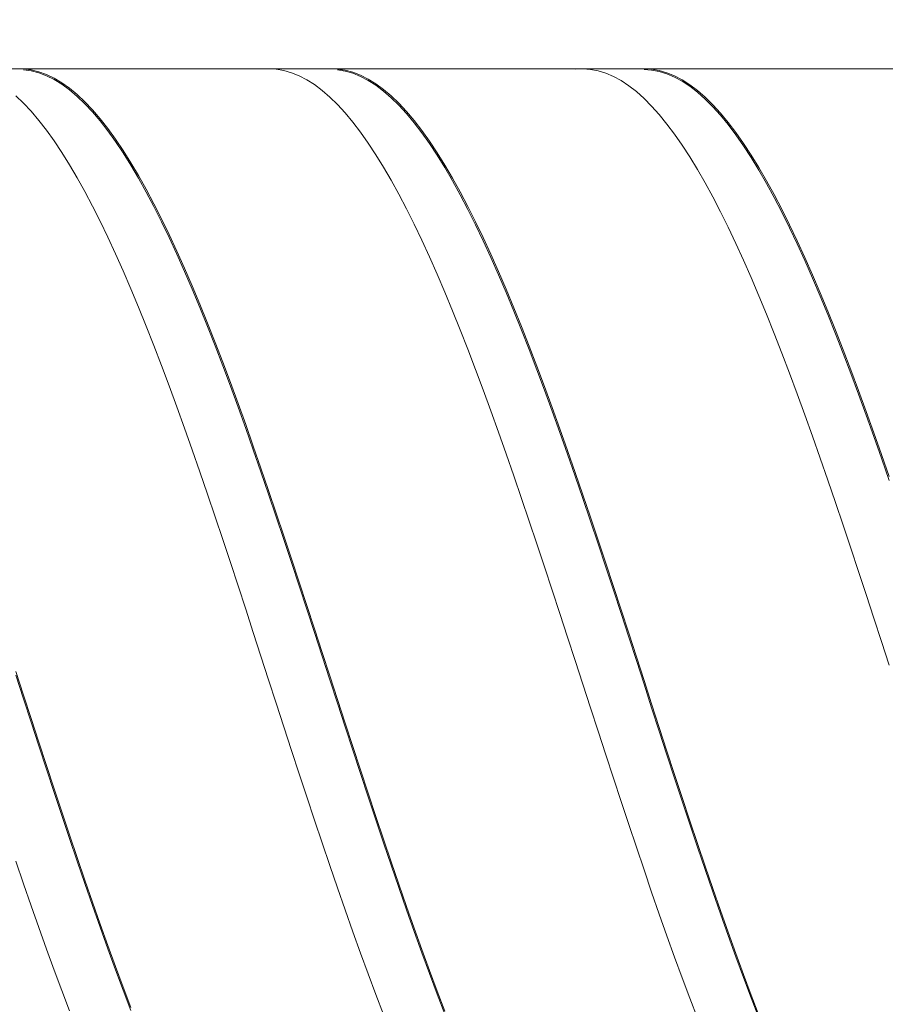
# Model space of a CAD drawing. Units: millimetres. Extents: x -126 to 134, y -103 to 103.
# Drawn here: x -90 to -79, y 0 to 13 of the extents above; entities that cross this region are included whole.
import ezdxf

# ---------------------------------------------------------------- set-up
doc = ezdxf.new("R2010")
doc.units = ezdxf.units.MM
doc.header["$MEASUREMENT"] = 0
doc.layers.get('0').update_dxf_attribs({"lineweight": 0})
doc.layers.add('Bemassung', color=7, linetype='Continuous', lineweight=0)
doc.layers.add('Geo', color=7, linetype='Continuous', lineweight=0)
doc.styles.get("Standard").update_dxf_attribs({"font": 'Arial'})
doc.dimstyles.new('BEM-ISBE', dxfattribs={"dimtxt": 2.5, "dimasz": 2.5, "dimexe": 1.25, "dimexo": 0.625, "dimtad": 1, "dimdec": 3, "dimzin": 0, "dimdsep": 46, "dimtxsty": 'Standard', "dimblk": 'VDDIM_DEFAULT', "dimcen": 0.09, "dimadec": 3, "dimazin": 0, "dimtol": 1, "dimtm": 1e-09, "dimtfac": 0.5, "dimtdec": 3, "dimtmove": 0, "dimatfit": 3, "dimfxl": 1, "dimtolj": 1, "dimtzin": 0, "dimarcsym": 0})

# ---------------------------------------------------------------- blocks, each defined once
blk = doc.blocks.new('VDDIM_DEFAULT')
at = {"linetype": 'Continuous'}
blk.add_hatch(color=0, dxfattribs=at).paths.add_polyline_path([(0, 0), (-1, -0.1665), (-1, 0.1665)], flags=0)
at = {"color": 0, "linetype": 'Continuous'}
blk.add_lwpolyline([(0, 0), (-1, -0.1665), (-1, 0.1665), (0, 0)], dxfattribs=at)
blk = doc.blocks.new('*D7')
at = {"layer": 'Bemassung', "color": 0, "lineweight": -2}
for p, q in [((-102.49, -10.896), (-102.49, 34.104)), ((-54.49, 11.804), (-54.49, 24.104)), ((-102.49, 22.104), (-53.589, 22.104))]:
    blk.add_line(p, q, dxfattribs=at)
at = {"layer": 'Bemassung', "color": 0}
for p in [(-54.49, 11.804), (-102.49, -10.896)]:
    blk.add_point(p, dxfattribs=at)
at = {"layer": 'Bemassung', "color": 0, "lineweight": -2, "xscale": 2.5, "yscale": 2.5, "zscale": 2.5, "rotation": 180}
blk.add_blockref('VDDIM_DEFAULT', (-102.49, 22.104), dxfattribs=at)
at = {"layer": 'Bemassung', "color": 0, "lineweight": -2, "xscale": 2.5, "yscale": 2.5, "zscale": 2.5}
blk.add_blockref('VDDIM_DEFAULT', (-54.49, 22.104), dxfattribs=at)
at = {"layer": 'Bemassung', "color": 0, "insert": (-78.49, 22.771), "char_height": 2.5, "attachment_point": 8}
blk.add_mtext('48', dxfattribs=at)
blk = doc.blocks.new('*D10')
at = {"layer": 'Bemassung', "color": 0, "lineweight": -2}
for p, q in [((-102.49, -10.896), (-102.49, 34.104)), ((-67.49, -3.596), (-67.49, -10.896)), ((-66.581, -8.896), (-102.49, -8.896))]:
    blk.add_line(p, q, dxfattribs=at)
at = {"layer": 'Bemassung', "color": 0}
for p in [(-67.49, -3.596), (-102.49, -10.896)]:
    blk.add_point(p, dxfattribs=at)
at = {"layer": 'Bemassung', "color": 0, "lineweight": -2, "xscale": 2.5, "yscale": 2.5, "zscale": 2.5, "rotation": 180}
blk.add_blockref('VDDIM_DEFAULT', (-102.49, -8.896), dxfattribs=at)
at = {"layer": 'Bemassung', "color": 0, "lineweight": -2, "xscale": 2.5, "yscale": 2.5, "zscale": 2.5}
blk.add_blockref('VDDIM_DEFAULT', (-67.49, -8.896), dxfattribs=at)
at = {"layer": 'Bemassung', "color": 0, "insert": (-84.99, -8.229), "char_height": 2.5, "attachment_point": 8}
blk.add_mtext('35', dxfattribs=at)
blk = doc.blocks.new('*D11')
at = {"layer": 'Bemassung', "color": 0, "lineweight": -2}
for p, q in [((-102.49, -10.896), (-102.49, 34.104)), ((-0.49, 11.104), (-0.49, 34.104)), ((0.896, 32.104), (-102.49, 32.104))]:
    blk.add_line(p, q, dxfattribs=at)
at = {"layer": 'Bemassung', "color": 0}
for p in [(-0.49, 11.104), (-102.49, -10.896)]:
    blk.add_point(p, dxfattribs=at)
at = {"layer": 'Bemassung', "color": 0, "lineweight": -2, "xscale": 2.5, "yscale": 2.5, "zscale": 2.5, "rotation": 180}
blk.add_blockref('VDDIM_DEFAULT', (-102.49, 32.104), dxfattribs=at)
at = {"layer": 'Bemassung', "color": 0, "lineweight": -2, "xscale": 2.5, "yscale": 2.5, "zscale": 2.5}
blk.add_blockref('VDDIM_DEFAULT', (-0.49, 32.104), dxfattribs=at)
at = {"layer": 'Bemassung', "color": 0, "insert": (-51.49, 32.771), "char_height": 2.5, "attachment_point": 8}
blk.add_mtext('102', dxfattribs=at)

msp = doc.modelspace()

# ---------------------------------------------------------------- linework, layer by layer
at = {"layer": 'Geo'}
for p, q in [((-101.9903, 12.1041), (-67.4903, 12.1041)), ((-90.2903, 12.103), (-90.1903, 12.1021)), ((-90.1903, 12.1021), (-90.0903, 12.0895)), ((-90.1903, 12.0924), (-90.0903, 12.0779)), ((-90.0903, 12.0895), (-89.9903, 12.065)), ((-86.9903, 12.104), (-86.8903, 12.099)), ((-86.8903, 12.099), (-86.7903, 12.0822)), ((-86.1903, 12.1037), (-86.0903, 12.1007)), ((-86.0903, 12.1007), (-85.9903, 12.0858)), ((-86.0903, 12.0905), (-85.9903, 12.0738)), ((-85.9903, 12.0858), (-85.8903, 12.059)), ((-82.9903, 12.0994), (-82.8903, 12.104)), ((-82.8903, 12.104), (-82.7903, 12.0968)), ((-82.7903, 12.0968), (-82.6903, 12.0777)), ((-82.0903, 12.104), (-81.9903, 12.0987)), ((-82.0903, 12.0955), (-81.9903, 12.0883)), ((-81.9903, 12.0987), (-81.8903, 12.0816)), ((-81.9903, 12.0883), (-81.8903, 12.0693)), ((-90.0903, 12.0779), (-89.9903, 12.0515)), ((-89.9903, 12.065), (-89.8903, 12.0287)), ((-89.9903, 12.0515), (-89.8903, 12.0134)), ((-89.8903, 12.0287), (-89.7903, 11.9807)), ((-89.8903, 12.0134), (-89.7903, 11.9635)), ((-89.7903, 11.9807), (-89.6903, 11.921)), ((-89.7903, 11.9635), (-89.6903, 11.9021)), ((-86.7903, 12.0822), (-86.6903, 12.0536)), ((-86.6903, 12.0536), (-86.5903, 12.0132)), ((-86.5903, 12.0132), (-86.4903, 11.961)), ((-86.4903, 11.961), (-86.3903, 11.8973)), ((-85.9903, 12.0738), (-85.8903, 12.0452)), ((-85.8903, 12.059), (-85.7903, 12.0205)), ((-85.8903, 12.0452), (-85.7903, 12.0048)), ((-85.7903, 12.0205), (-85.6903, 11.9703)), ((-85.7903, 12.0048), (-85.6903, 11.9528)), ((-85.6903, 11.9703), (-85.5903, 11.9084)), ((-82.6903, 12.0777), (-82.5903, 12.0468)), ((-82.5903, 12.0468), (-82.4903, 12.0042)), ((-82.4903, 12.0042), (-82.3903, 11.9498)), ((-81.8903, 12.0816), (-81.7903, 12.0526)), ((-81.8903, 12.0693), (-81.7903, 12.0384)), ((-81.7903, 12.0526), (-81.6903, 12.0119)), ((-81.7903, 12.0384), (-81.6903, 11.9959)), ((-81.6903, 12.0119), (-81.5903, 11.9594)), ((-81.6903, 11.9959), (-81.5903, 11.9416)), ((-81.5903, 11.9594), (-81.4903, 11.8954)), ((-89.6903, 11.921), (-89.5903, 11.8497)), ((-89.6903, 11.9021), (-89.5903, 11.829)), ((-89.5903, 11.8497), (-89.4903, 11.767)), ((-89.5903, 11.829), (-89.4903, 11.7445)), ((-86.3903, 11.8973), (-86.2903, 11.822)), ((-85.6903, 11.9528), (-85.5903, 11.8891)), ((-85.5903, 11.9084), (-85.4903, 11.8349)), ((-85.5903, 11.8891), (-85.4903, 11.8139)), ((-85.4903, 11.8349), (-85.3903, 11.75)), ((-82.3903, 11.9498), (-82.2903, 11.8839)), ((-82.2903, 11.8839), (-82.1903, 11.8064)), ((-81.5903, 11.9416), (-81.4903, 11.8757)), ((-81.4903, 11.8954), (-81.3903, 11.8197)), ((-81.4903, 11.8757), (-81.3903, 11.7983)), ((-90.2903, 11.7525), (-90.1903, 11.6566)), ((-89.4903, 11.767), (-89.3903, 11.6729)), ((-89.4903, 11.7445), (-89.3903, 11.6488)), ((-86.2903, 11.822), (-86.1903, 11.7352)), ((-86.1903, 11.7352), (-86.0903, 11.6372)), ((-85.4903, 11.8139), (-85.3903, 11.7273)), ((-85.3903, 11.75), (-85.2903, 11.6538)), ((-85.3903, 11.7273), (-85.2903, 11.6293)), ((-82.1903, 11.8064), (-82.0903, 11.7175)), ((-82.0903, 11.7175), (-81.9903, 11.6173)), ((-81.3903, 11.8197), (-81.2903, 11.7327)), ((-81.3903, 11.7983), (-81.2903, 11.7096)), ((-81.2903, 11.7327), (-81.1903, 11.6343)), ((-81.2903, 11.7096), (-81.1903, 11.6095)), ((-90.1903, 11.6566), (-90.0903, 11.5495)), ((-89.3903, 11.6729), (-89.2903, 11.5676)), ((-89.3903, 11.6488), (-89.2903, 11.5418)), ((-86.0903, 11.6372), (-85.9903, 11.5279)), ((-85.2903, 11.6538), (-85.1903, 11.5464)), ((-85.2903, 11.6293), (-85.1903, 11.5203)), ((-81.9903, 11.6173), (-81.8903, 11.506)), ((-81.1903, 11.6343), (-81.0903, 11.5248)), ((-81.1903, 11.6095), (-81.0903, 11.4983)), ((-90.0903, 11.5495), (-89.9903, 11.4314)), ((-89.2903, 11.5676), (-89.1903, 11.4513)), ((-89.2903, 11.5418), (-89.1903, 11.4238)), ((-89.1903, 11.4513), (-89.0903, 11.324)), ((-85.9903, 11.5279), (-85.8903, 11.4077)), ((-85.1903, 11.5464), (-85.0903, 11.428)), ((-85.1903, 11.5203), (-85.0903, 11.4002)), ((-81.8903, 11.506), (-81.7903, 11.3837)), ((-81.0903, 11.5248), (-80.9903, 11.4043)), ((-81.0903, 11.4983), (-80.9903, 11.3762)), ((-89.9903, 11.4314), (-89.8903, 11.3024)), ((-89.1903, 11.4238), (-89.0903, 11.295)), ((-89.0903, 11.324), (-88.9903, 11.1861)), ((-85.8903, 11.4077), (-85.7903, 11.2767)), ((-85.0903, 11.428), (-84.9903, 11.2987)), ((-85.0903, 11.4002), (-84.9903, 11.2693)), ((-81.7903, 11.3837), (-81.6903, 11.2507)), ((-80.9903, 11.4043), (-80.8903, 11.273)), ((-80.9903, 11.3762), (-80.8903, 11.2433)), ((-89.8903, 11.3024), (-89.7903, 11.1627)), ((-89.0903, 11.295), (-88.9903, 11.1555)), ((-88.9903, 11.1861), (-88.8903, 11.0376)), ((-85.7903, 11.2767), (-85.6903, 11.1351)), ((-84.9903, 11.2987), (-84.8903, 11.1587)), ((-84.9903, 11.2693), (-84.8903, 11.1279)), ((-81.6903, 11.2507), (-81.5903, 11.107)), ((-80.8903, 11.273), (-80.7903, 11.131)), ((-80.8903, 11.2433), (-80.7903, 11.0999)), ((-89.7903, 11.1627), (-89.6903, 11.0126)), ((-88.9903, 11.1555), (-88.8903, 11.0056)), ((-85.6903, 11.1351), (-85.5903, 10.983)), ((-84.8903, 11.1587), (-84.7903, 11.0083)), ((-84.8903, 11.1279), (-84.7903, 10.976)), ((-81.5903, 11.107), (-81.4903, 10.953)), ((-80.7903, 11.131), (-80.6903, 10.9787)), ((-80.7903, 11.0999), (-80.6903, 10.946)), ((-89.6903, 11.0126), (-89.5903, 10.8523)), ((-88.8903, 11.0376), (-88.7903, 10.8789)), ((-88.8903, 11.0056), (-88.7903, 10.8454)), ((-85.5903, 10.983), (-85.4903, 10.8207)), ((-84.7903, 11.0083), (-84.6903, 10.8477)), ((-84.7903, 10.976), (-84.6903, 10.8139)), ((-81.4903, 10.953), (-81.3903, 10.7889)), ((-80.6903, 10.9787), (-80.5903, 10.8162)), ((-80.6903, 10.946), (-80.5903, 10.7821)), ((-89.5903, 10.8523), (-89.4903, 10.6819)), ((-88.7903, 10.8789), (-88.6903, 10.7102)), ((-88.7903, 10.8454), (-88.6903, 10.6753)), ((-85.4903, 10.8207), (-85.3903, 10.6485)), ((-84.6903, 10.8477), (-84.5903, 10.6771)), ((-84.6903, 10.8139), (-84.5903, 10.6419)), ((-80.5903, 10.8162), (-80.4903, 10.6437)), ((-89.4903, 10.6819), (-89.3903, 10.5018)), ((-88.6903, 10.7102), (-88.5903, 10.5317)), ((-88.6903, 10.6753), (-88.5903, 10.4954)), ((-84.5903, 10.6771), (-84.4903, 10.4968)), ((-81.3903, 10.7889), (-81.2903, 10.6148)), ((-80.5903, 10.7821), (-80.4903, 10.6082)), ((-85.3903, 10.6485), (-85.2903, 10.4666)), ((-84.5903, 10.6419), (-84.4903, 10.4602)), ((-81.2903, 10.6148), (-81.1903, 10.4311)), ((-80.4903, 10.6437), (-80.3903, 10.4615)), ((-80.4903, 10.6082), (-80.3903, 10.4247)), ((-89.3903, 10.5018), (-89.2903, 10.3123)), ((-88.5903, 10.5317), (-88.4903, 10.3436)), ((-88.5903, 10.4954), (-88.4903, 10.3061)), ((-85.2903, 10.4666), (-85.1903, 10.2753)), ((-84.4903, 10.4968), (-84.3903, 10.307)), ((-84.4903, 10.4602), (-84.3903, 10.2691)), ((-81.1903, 10.4311), (-81.0903, 10.238)), ((-80.3903, 10.4615), (-80.2903, 10.2699)), ((-80.3903, 10.4247), (-80.2903, 10.2319)), ((-89.2903, 10.3123), (-89.1903, 10.1135)), ((-88.4903, 10.3436), (-88.3903, 10.1464)), ((-88.4903, 10.3061), (-88.3903, 10.1075)), ((-84.3903, 10.307), (-84.2903, 10.108)), ((-85.1903, 10.2753), (-85.0903, 10.0749)), ((-84.3903, 10.2691), (-84.2903, 10.0689)), ((-81.0903, 10.238), (-80.9903, 10.0359)), ((-80.2903, 10.2699), (-80.1903, 10.0692)), ((-80.2903, 10.2319), (-80.1903, 10.0299)), ((-89.1903, 10.1135), (-89.0903, 9.9059)), ((-88.3903, 10.1464), (-88.2903, 9.9401)), ((-88.3903, 10.1075), (-88.2903, 9.9001)), ((-85.0903, 10.0749), (-84.9903, 9.8655)), ((-84.2903, 10.108), (-84.1903, 9.9001)), ((-84.2903, 10.0689), (-84.1903, 9.8598)), ((-80.9903, 10.0359), (-80.8903, 9.8249)), ((-80.1903, 10.0692), (-80.0903, 9.8597)), ((-80.1903, 10.0299), (-80.0903, 9.8192)), ((-89.0903, 9.9059), (-88.9903, 9.6896)), ((-88.2903, 9.9401), (-88.1903, 9.7253)), ((-88.2903, 9.9001), (-88.1903, 9.6841)), ((-84.1903, 9.9001), (-84.0903, 9.6836)), ((-84.9903, 9.8655), (-84.8903, 9.6477)), ((-84.1903, 9.8598), (-84.0903, 9.6422)), ((-80.8903, 9.8249), (-80.7903, 9.6055)), ((-80.0903, 9.8597), (-79.9903, 9.6416)), ((-80.0903, 9.8192), (-79.9903, 9.6001)), ((-88.9903, 9.6896), (-88.8903, 9.4651)), ((-88.1903, 9.7253), (-88.0903, 9.502)), ((-88.1903, 9.6841), (-88.0903, 9.4598)), ((-84.8903, 9.6477), (-84.7903, 9.4216)), ((-84.0903, 9.6836), (-83.9903, 9.4588)), ((-84.0903, 9.6422), (-83.9903, 9.4164)), ((-79.9903, 9.6416), (-79.8903, 9.4153)), ((-80.7903, 9.6055), (-80.6903, 9.3779)), ((-79.9903, 9.6001), (-79.8903, 9.3728)), ((-88.8903, 9.4651), (-88.7903, 9.2326)), ((-88.0903, 9.502), (-87.9903, 9.2708)), ((-88.0903, 9.4598), (-87.9903, 9.2276)), ((-84.7903, 9.4216), (-84.6903, 9.1877)), ((-83.9903, 9.4588), (-83.8903, 9.2262)), ((-83.9903, 9.4164), (-83.8903, 9.1828)), ((-79.8903, 9.4153), (-79.7903, 9.1812)), ((-87.9903, 9.2708), (-87.8903, 9.032)), ((-80.6903, 9.3779), (-80.5903, 9.1425)), ((-79.8903, 9.3728), (-79.7903, 9.1376)), ((-88.7903, 9.2326), (-88.6903, 8.9926)), ((-87.9903, 9.2276), (-87.8903, 8.9879)), ((-84.6903, 9.1877), (-84.5903, 8.9463)), ((-83.8903, 9.2262), (-83.7903, 8.9859)), ((-83.8903, 9.1828), (-83.7903, 8.9416)), ((-80.5903, 9.1425), (-80.4903, 8.8997)), ((-79.7903, 9.1812), (-79.6903, 8.9395)), ((-79.7903, 9.1376), (-79.6903, 8.8951)), ((-87.8903, 9.032), (-87.7903, 8.7858)), ((-88.6903, 8.9926), (-88.5903, 8.7453)), ((-87.8903, 8.9879), (-87.7903, 8.7408)), ((-84.5903, 8.9463), (-84.4903, 8.6976)), ((-83.7903, 8.9859), (-83.6903, 8.7384)), ((-83.7903, 8.9416), (-83.6903, 8.6932)), ((-80.4903, 8.8997), (-80.3903, 8.6497)), ((-79.6903, 8.9395), (-79.5903, 8.6907)), ((-79.6903, 8.8951), (-79.5903, 8.6454)), ((-88.5903, 8.7453), (-88.4903, 8.4911)), ((-87.7903, 8.7858), (-87.6903, 8.5327)), ((-87.7903, 8.7408), (-87.6903, 8.4869)), ((-84.4903, 8.6976), (-84.3903, 8.4422)), ((-83.6903, 8.7384), (-83.5903, 8.484)), ((-83.6903, 8.6932), (-83.5903, 8.4381)), ((-80.3903, 8.6497), (-80.2903, 8.393)), ((-79.5903, 8.6907), (-79.4903, 8.4351)), ((-79.5903, 8.6454), (-79.4903, 8.389)), ((-88.4903, 8.4911), (-88.3903, 8.2304)), ((-87.6903, 8.5327), (-87.5903, 8.2731)), ((-87.6903, 8.4869), (-87.5903, 8.2265)), ((-83.5903, 8.484), (-83.4903, 8.2232)), ((-84.3903, 8.4422), (-84.2903, 8.1803)), ((-83.5903, 8.4381), (-83.4903, 8.1765)), ((-80.2903, 8.393), (-80.1903, 8.13)), ((-79.4903, 8.4351), (-79.3903, 8.173)), ((-79.4903, 8.389), (-79.3903, 8.1262)), ((-88.3903, 8.2304), (-88.2903, 7.9636)), ((-87.5903, 8.2731), (-87.4903, 8.0073)), ((-87.5903, 8.2265), (-87.4903, 7.96)), ((-84.2903, 8.1803), (-84.1903, 7.9124)), ((-83.4903, 8.2232), (-83.3903, 7.9562)), ((-83.4903, 8.1765), (-83.3903, 7.9089)), ((-80.1903, 8.13), (-80.0903, 7.861)), ((-79.3903, 8.173), (-79.2903, 7.905)), ((-79.3903, 8.1262), (-79.2903, 7.8575)), ((-87.4903, 8.0073), (-87.3903, 7.7357)), ((-88.2903, 7.9636), (-88.1903, 7.6911)), ((-87.4903, 7.96), (-87.3903, 7.6878)), ((-84.1903, 7.9124), (-84.0903, 7.6389)), ((-83.3903, 7.9562), (-83.2903, 7.6836)), ((-83.3903, 7.9089), (-83.2903, 7.6356)), ((-80.0903, 7.861), (-79.9903, 7.5864)), ((-79.2903, 7.905), (-79.1903, 7.6313)), ((-79.2903, 7.8575), (-79.1903, 7.5833)), ((-87.3903, 7.7357), (-87.2903, 7.4587)), ((-88.1903, 7.6911), (-88.0903, 7.4133)), ((-87.3903, 7.6878), (-87.2903, 7.4103)), ((-84.0903, 7.6389), (-83.9903, 7.3601)), ((-83.2903, 7.6836), (-83.1903, 7.4056)), ((-83.2903, 7.6356), (-83.1903, 7.3572)), ((-79.9903, 7.5864), (-79.8903, 7.3067)), ((-79.1903, 7.6313), (-79.0903, 7.3524)), ((-87.2903, 7.4587), (-87.1903, 7.1767)), ((-79.1903, 7.5833), (-79.0903, 7.3038)), ((-88.0903, 7.4133), (-87.9903, 7.1306)), ((-87.2903, 7.4103), (-87.1903, 7.1279)), ((-83.9903, 7.3601), (-83.8903, 7.0765)), ((-83.1903, 7.4056), (-83.0903, 7.1228)), ((-83.1903, 7.3572), (-83.0903, 7.0739)), ((-79.0903, 7.3524), (-78.9903, 7.0686)), ((-79.8903, 7.3067), (-79.7903, 7.0222)), ((-79.0903, 7.3038), (-78.9903, 7.0197)), ((-87.9903, 7.1306), (-87.8903, 6.8434)), ((-87.1903, 7.1767), (-87.0903, 6.8902)), ((-87.1903, 7.1279), (-87.0903, 6.841)), ((-83.8903, 7.0765), (-83.7903, 6.7885)), ((-83.0903, 7.1228), (-82.9903, 6.8354)), ((-83.0903, 7.0739), (-82.9903, 6.7862)), ((-79.7903, 7.0222), (-79.6903, 6.7334)), ((-78.9903, 7.0686), (-78.8903, 6.7805)), ((-78.9903, 7.0197), (-78.8903, 6.7312)), ((-87.8903, 6.8434), (-87.7903, 6.5521)), ((-87.0903, 6.8902), (-86.9903, 6.5996)), ((-87.0903, 6.841), (-86.9903, 6.5501)), ((-82.9903, 6.8354), (-82.8903, 6.5441)), ((-83.7903, 6.7885), (-83.6903, 6.4965)), ((-82.9903, 6.7862), (-82.8903, 6.4945)), ((-79.6903, 6.7334), (-79.5903, 6.4407)), ((-86.9903, 6.5996), (-86.8903, 6.3052)), ((-87.7903, 6.5521), (-87.6903, 6.2572)), ((-86.9903, 6.5501), (-86.8903, 6.2555)), ((-83.6903, 6.4965), (-83.5903, 6.201)), ((-82.8903, 6.5441), (-82.7903, 6.2491)), ((-82.8903, 6.4945), (-82.7903, 6.1993)), ((-79.5903, 6.4407), (-79.4903, 6.1446)), ((-86.8903, 6.3052), (-86.7903, 6.0076)), ((-87.6903, 6.2572), (-87.5903, 5.9591)), ((-86.8903, 6.2555), (-86.7903, 5.9578)), ((-83.5903, 6.201), (-83.4903, 5.9023)), ((-82.7903, 6.2491), (-82.6903, 5.9509)), ((-82.7903, 6.1993), (-82.6903, 5.901)), ((-79.4903, 6.1446), (-79.3903, 5.8454)), ((-87.5903, 5.9591), (-87.4903, 5.6583)), ((-86.7903, 6.0076), (-86.6903, 5.7072)), ((-86.7903, 5.9578), (-86.6903, 5.6573)), ((-82.6903, 5.9509), (-82.5903, 5.65)), ((-83.4903, 5.9023), (-83.3903, 5.601)), ((-82.6903, 5.901), (-82.5903, 5.6)), ((-79.3903, 5.8454), (-79.2903, 5.5437)), ((-87.4903, 5.6583), (-87.3903, 5.3552)), ((-86.6903, 5.7072), (-86.5903, 5.4044)), ((-86.6903, 5.6573), (-86.5903, 5.3545)), ((-83.3903, 5.601), (-83.2903, 5.2975)), ((-82.5903, 5.65), (-82.4903, 5.3468)), ((-82.5903, 5.6), (-82.4903, 5.2968)), ((-79.2903, 5.5437), (-79.1903, 5.2398)), ((-86.5903, 5.4044), (-86.4903, 5.0997)), ((-87.3903, 5.3552), (-87.2903, 5.0502)), ((-86.5903, 5.3545), (-86.4903, 5.0498)), ((-83.2903, 5.2975), (-83.1903, 4.9922)), ((-82.4903, 5.3468), (-82.3903, 5.0418)), ((-82.4903, 5.2968), (-82.3903, 4.9919)), ((-79.1903, 5.2398), (-79.0903, 4.9342)), ((-87.2903, 5.0502), (-87.1903, 4.7438)), ((-86.4903, 5.0997), (-86.3903, 4.7935)), ((-86.4903, 5.0498), (-86.3903, 4.7437)), ((-82.3903, 5.0418), (-82.2903, 4.7354)), ((-83.1903, 4.9922), (-83.0903, 4.6856)), ((-82.3903, 4.9919), (-82.2903, 4.6856)), ((-79.0903, 4.9342), (-78.9903, 4.6274)), ((-86.3903, 4.7935), (-86.2903, 4.4863)), ((-87.1903, 4.7438), (-87.0903, 4.4365)), ((-86.3903, 4.7437), (-86.2903, 4.4367)), ((-83.0903, 4.6856), (-82.9903, 4.3782)), ((-82.2903, 4.7354), (-82.1903, 4.428)), ((-82.2903, 4.6856), (-82.1903, 4.3785)), ((-78.9903, 4.6274), (-78.8903, 4.3198)), ((-87.0903, 4.4365), (-86.9903, 4.1287)), ((-86.2903, 4.4863), (-86.1903, 4.1786)), ((-86.2903, 4.4367), (-86.1903, 4.1292)), ((-82.9903, 4.3782), (-82.8903, 4.0703)), ((-82.1903, 4.428), (-82.0903, 4.1202)), ((-82.1903, 4.3785), (-82.0903, 4.071)), ((-90.2903, 4.2369), (-90.1903, 3.929)), ((-90.2903, 4.1875), (-90.1903, 3.88)), ((-86.9903, 4.1287), (-86.8903, 3.8208)), ((-86.1903, 4.1786), (-86.0903, 3.8707)), ((-86.1903, 4.1292), (-86.0903, 3.8217)), ((-82.0903, 4.1202), (-81.9903, 3.8124)), ((-82.8903, 4.0703), (-82.7903, 3.7625)), ((-82.0903, 4.071), (-81.9903, 3.7635)), ((-90.1903, 3.929), (-90.0903, 3.6214)), ((-90.1903, 3.88), (-90.0903, 3.5727)), ((-86.0903, 3.8707), (-85.9903, 3.5631)), ((-86.8903, 3.8208), (-86.7903, 3.5133)), ((-86.0903, 3.8217), (-85.9903, 3.5146)), ((-82.7903, 3.7625), (-82.6903, 3.4552)), ((-81.9903, 3.8124), (-81.8903, 3.5049)), ((-81.9903, 3.7635), (-81.8903, 3.4565)), ((-90.0903, 3.6214), (-89.9903, 3.3144)), ((-90.0903, 3.5727), (-89.9903, 3.2663)), ((-86.7903, 3.5133), (-86.6903, 3.2068)), ((-85.9903, 3.5631), (-85.8903, 3.2564)), ((-85.9903, 3.5146), (-85.8903, 3.2084)), ((-81.8903, 3.5049), (-81.7903, 3.1984)), ((-82.6903, 3.4552), (-82.5903, 3.1488)), ((-81.8903, 3.4565), (-81.7903, 3.1505)), ((-89.9903, 3.3144), (-89.8903, 3.0087)), ((-89.9903, 3.2663), (-89.8903, 2.9611)), ((-85.8903, 3.2564), (-85.7903, 2.9509)), ((-86.6903, 3.2068), (-86.5903, 2.9015)), ((-85.8903, 3.2084), (-85.7903, 2.9034)), ((-82.5903, 3.1488), (-82.4903, 2.8439)), ((-81.7903, 3.1984), (-81.6903, 2.8932)), ((-81.7903, 3.1505), (-81.6903, 2.8458)), ((-89.8903, 3.0087), (-89.7903, 2.7046)), ((-89.8903, 2.9611), (-89.7903, 2.6576)), ((-86.5903, 2.9015), (-86.4903, 2.5981)), ((-85.7903, 2.9509), (-85.6903, 2.6471)), ((-85.7903, 2.9034), (-85.6903, 2.6003)), ((-82.4903, 2.8439), (-82.3903, 2.5408)), ((-81.6903, 2.8932), (-81.5903, 2.5898)), ((-81.6903, 2.8458), (-81.5903, 2.5431)), ((-89.7903, 2.7046), (-89.6903, 2.4025)), ((-89.7903, 2.6576), (-89.6903, 2.3562)), ((-86.4903, 2.5981), (-86.3903, 2.2969)), ((-85.6903, 2.6471), (-85.5903, 2.3455)), ((-85.6903, 2.6003), (-85.5903, 2.2994)), ((-81.5903, 2.5898), (-81.4903, 2.2886)), ((-82.3903, 2.5408), (-82.2903, 2.2401)), ((-81.5903, 2.5431), (-81.4903, 2.2427)), ((-89.6903, 2.4025), (-89.5903, 2.103)), ((-89.6903, 2.3562), (-89.5903, 2.0575)), ((-85.5903, 2.3455), (-85.4903, 2.0465)), ((-86.3903, 2.2969), (-86.2903, 1.9983)), ((-85.5903, 2.2994), (-85.4903, 2.0012)), ((-82.2903, 2.2401), (-82.1903, 1.9421)), ((-81.4903, 2.2886), (-81.3903, 1.9902)), ((-81.4903, 2.2427), (-81.3903, 1.945)), ((-89.5903, 2.103), (-89.4903, 1.8064)), ((-89.5903, 2.0575), (-89.4903, 1.7617)), ((-86.2903, 1.9983), (-86.1903, 1.7029)), ((-85.4903, 2.0465), (-85.3903, 1.7505)), ((-85.4903, 2.0012), (-85.3903, 1.706)), ((-82.1903, 1.9421), (-82.0903, 1.6473)), ((-81.3903, 1.9902), (-81.2903, 1.6948)), ((-81.3903, 1.945), (-81.2903, 1.6505)), ((-89.4903, 1.8064), (-89.3903, 1.5132)), ((-90.2903, 1.7586), (-90.1903, 1.466)), ((-89.4903, 1.7617), (-89.3903, 1.4694)), ((-86.1903, 1.7029), (-86.0903, 1.411)), ((-85.3903, 1.7505), (-85.2903, 1.4581)), ((-85.3903, 1.706), (-85.2903, 1.4145)), ((-81.2903, 1.6948), (-81.1903, 1.4031)), ((-82.0903, 1.6473), (-81.9903, 1.3561)), ((-81.2903, 1.6505), (-81.1903, 1.3597)), ((-90.1903, 1.466), (-90.0903, 1.1774)), ((-89.3903, 1.5132), (-89.2903, 1.2239)), ((-89.3903, 1.4694), (-89.2903, 1.1811)), ((-85.2903, 1.4581), (-85.1903, 1.1695)), ((-85.2903, 1.4145), (-85.1903, 1.1269)), ((-86.0903, 1.411), (-85.9903, 1.1231)), ((-81.9903, 1.3561), (-81.8903, 1.0691)), ((-81.1903, 1.4031), (-81.0903, 1.1153)), ((-81.1903, 1.3597), (-81.0903, 1.0729)), ((-90.0903, 1.1774), (-89.9903, 0.893)), ((-89.2903, 1.2239), (-89.1903, 0.9388)), ((-89.2903, 1.1811), (-89.1903, 0.897)), ((-85.1903, 1.1695), (-85.0903, 0.8853)), ((-85.9903, 1.1231), (-85.8903, 0.8397)), ((-85.1903, 1.1269), (-85.0903, 0.8437)), ((-81.8903, 1.0691), (-81.7903, 0.7865)), ((-81.0903, 1.1153), (-80.9903, 0.832)), ((-81.0903, 1.0729), (-80.9903, 0.7906)), ((-89.1903, 0.9388), (-89.0903, 0.6584)), ((-89.9903, 0.893), (-89.8903, 0.6134)), ((-89.1903, 0.897), (-89.0903, 0.6177)), ((-85.8903, 0.8397), (-85.7903, 0.561)), ((-85.0903, 0.8853), (-84.9903, 0.6059)), ((-85.0903, 0.8437), (-84.9903, 0.5654)), ((-81.7903, 0.7865), (-81.6903, 0.5088)), ((-80.9903, 0.832), (-80.8903, 0.5535)), ((-80.9903, 0.7906), (-80.8903, 0.5132)), ((-89.0903, 0.6584), (-88.9903, 0.3832)), ((-89.8903, 0.6134), (-89.7903, 0.339)), ((-89.0903, 0.6177), (-88.9903, 0.3436)), ((-85.7903, 0.561), (-85.6903, 0.2877)), ((-84.9903, 0.6059), (-84.8903, 0.3316)), ((-84.9903, 0.5654), (-84.8903, 0.2923)), ((-80.8903, 0.5535), (-80.7903, 0.2802)), ((-81.6903, 0.5088), (-81.5903, 0.2365)), ((-80.8903, 0.5132), (-80.7903, 0.2411)), ((-89.7903, 0.339), (-89.6903, 0.0702)), ((-88.9903, 0.3832), (-88.8903, 0.1134)), ((-88.9903, 0.3436), (-88.8903, 0.075)), ((-85.6903, 0.2877), (-85.5903, 0.0199)), ((-84.8903, 0.3316), (-84.7903, 0.0629)), ((-84.8903, 0.2923), (-84.7903, 0.0248)), ((-80.7903, 0.2802), (-80.6903, 0.0127)), ((-81.5903, 0.2365), (-81.4903, -0.0301)), ((-80.7903, 0.2411), (-80.6903, -0.0252)), ((-89.6903, 0.0702), (-89.5903, -0.1926)), ((-88.8903, 0.1134), (-88.7903, -0.1505)), ((-88.8903, 0.075), (-88.7903, -0.1875)), ((-85.5903, 0.0199), (-85.4903, -0.2418)), ((-84.7903, 0.0629), (-84.6903, -0.1998)), ((-84.7903, 0.0248), (-84.6903, -0.2366)), ((-80.6903, 0.0127), (-80.5903, -0.2488)), ((-81.4903, -0.0301), (-81.3903, -0.2906)), ((-80.6903, -0.0252), (-80.5903, -0.2854))]:
    msp.add_line(p, q, dxfattribs=at)

# ---------------------------------------------------------------- dimensions: what is measured, and where the dimension line sits
at = {"layer": 'Bemassung'}
for base, p1, p2, text, picture, middle in [((-102.4903, 32.1041), (-0.4903, 11.1041), (-102.4903, -10.8959), '102', '*D11', (-51.4903, 32.7707)), ((-54.4903, 22.1041), (-102.4903, -10.8959), (-54.4903, 11.8041), '48', '*D7', (-78.4903, 22.7707)), ((-102.4903, -8.8959), (-67.4903, -3.5959), (-102.4903, -10.8959), '35', '*D10', (-84.9903, -8.2293))]:
    dim = msp.add_linear_dim(base=base, p1=p1, p2=p2, text=text, dimstyle='BEM-ISBE', override={"dimgap": 0.625, "dimlfac": 1, "dimzin": 8, "dimtol": 0, "dimlim": 0, "dimtzin": 8}, dxfattribs=at)
    dim.commit()
    dim.dimension.update_dxf_attribs({"geometry": picture, "text_midpoint": middle})

doc.saveas('drawing.dxf')
